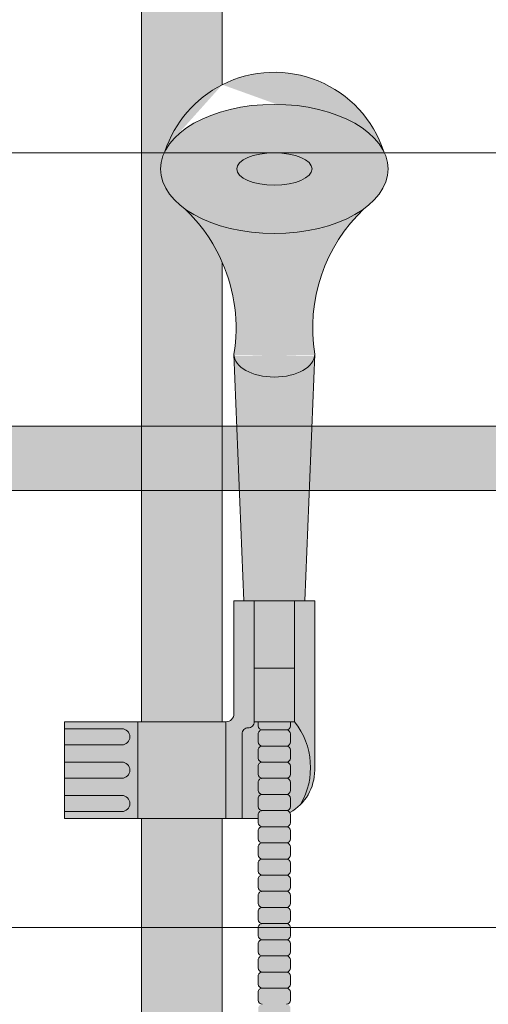
# Model space of a CAD drawing. Units: inches. Extents: x -4 to 891, y -14 to 333.
# Drawn here: x 336 to 344, y 250 to 266 of the extents above; entities that cross this region are included whole.
import ezdxf

# ---------------------------------------------------------------- set-up
doc = ezdxf.new("R2010")
doc.units = ezdxf.units.IN
doc.header["$LTSCALE"] = 0.375
doc.header["$MEASUREMENT"] = 0
doc.layers.get('0').update_dxf_attribs({"lineweight": 13})
for name, color, linetype, lineweight in [('FACTORY INSTALL', 7, 'Continuous', 13), ('FILL1', 254, 'Continuous', 13), ('OBJECT', 7, 'Continuous', 13)]:
    doc.layers.add(name, color=color, linetype=linetype, lineweight=lineweight)

# ---------------------------------------------------------------- blocks, each defined once
blk = doc.blocks.new('HW40 GB30x1.25')
at = {"layer": 'FILL1'}
h = blk.add_hatch(color=256, dxfattribs=at)
edge = h.paths.add_edge_path()
edge.add_arc((-2.589040093425865e-13, 70), 0.6249999999999685, 1.302755197527522e-12, 180)
edge.add_line((-0.6250000000002274, 70), (-0.6250000000011758, 66.05389976001636))
edge.add_arc((-1.431000000000269, 64.4630714562669), 1.78335938386208, 18.255148636705712, 63.13075075331221, ccw=False)
edge.add_ellipse((-1.430999999999813, 64.74888759047502), major_axis=(1.760306742995226, 0), ratio=0.5683951596163439, start_angle=-37.75141696749222, end_angle=15.82319430232252, ccw=False)
edge.add_arc((1.715151142973512, 62.28139053249745), 2.553112972347555, 133.4033843639864, 156.4321721447996)
edge.add_line((-0.6250000000004547, 63.3022129840565), (-0.6250000000002274, 56.18750000000011))
edge.add_line((-0.6250000000002274, 56.18750000000011), (0.625, 56.18750000000011))
edge.add_line((0.625, 56.18750000000011), (0.6249999999997096, 70.00000000000001))
h = blk.add_hatch(color=256, dxfattribs=at)
edge = h.paths.add_edge_path()
edge.add_arc((-1.431000000018457, 64.46307145627623), 1.783359383861962, 378.2551486394337, 423.1307507526297, ccw=False)
edge.add_ellipse((-1.430999999999813, 64.74888759047502), major_axis=(1.760306742995226, 0), ratio=0.5683951596163439, start_angle=-344.17680569231, end_angle=-195.8231943019578)
edge.add_arc((-1.431000000000267, 64.46307145626696), 1.783359383862055, 423.13075075328555, 521.7448513634969, ccw=False)
h = blk.add_hatch(color=256, dxfattribs=at)
edge = h.paths.add_edge_path(flags=16)
edge.add_ellipse((-1.431016070965597, 64.74884116088964), major_axis=(0.5830748082232663, -0.0003835107309993188), ratio=0.4291896368383765, start_angle=0, end_angle=360, ccw=False)
edge = h.paths.add_edge_path()
edge.add_ellipse((-1.430999999999813, 64.74888759047502), major_axis=(1.760306742995226, 0), ratio=0.5683951596163439, start_angle=-344.1768056923099, end_angle=-195.82319430195776, ccw=False)
edge.add_ellipse((-1.430999999999813, 64.74888759047502), major_axis=(1.760306742995226, 0), ratio=0.5683951596163439, start_angle=-37.751416967473574, end_angle=15.82319430232252, ccw=False)
edge.add_ellipse((-1.430999999999813, 64.74888759047502), major_axis=(1.760306742995226, 0), ratio=0.5683951596163439, start_angle=-142.2485830327658, end_angle=-37.751416967473574, ccw=False)
edge.add_ellipse((-1.430999999999813, 64.74888759047502), major_axis=(1.760306742995226, 0), ratio=0.5683951596163439, start_angle=-195.82319430195776, end_angle=-142.2485830327658, ccw=False)
h = blk.add_hatch(color=256, dxfattribs=at)
edge = h.paths.add_edge_path()
edge.add_ellipse((-1.431016070965597, 64.74884116088964), major_axis=(0.5830748082232663, -0.0003835107309993188), ratio=0.4291896368383765, start_angle=0, end_angle=360, ccw=False)
h = blk.add_hatch(color=256, dxfattribs=at)
edge = h.paths.add_edge_path()
edge.add_ellipse((-1.430999999999813, 64.74888759047502), major_axis=(1.760306742995226, 0), ratio=0.5683951596163439, start_angle=217.7514169690512, end_angle=322.2485830308309)
edge.add_arc((1.715151142973127, 62.28139053249635), 2.553112972347582, 493.4033843642467, 549.0755413789692)
edge.add_line((-0.8060000000002674, 61.87867132032312), (-0.806645396724889, 61.86260815132738))
edge.add_ellipse((-1.430999999999813, 61.87867132032312), major_axis=(0.625, 0), ratio=0.5656854249493336, start_angle=182.6040443683673, end_angle=357.3959556316189, ccw=False)
edge.add_line((-2.055354603274964, 61.86260815132823), (-2.055999999999585, 61.8786713203254))
edge.add_arc((-4.577151142973207, 62.28139053249637), 2.553112972347582, 350.9244586210817, 406.5966156357984)
h = blk.add_hatch(color=256, dxfattribs=at)
edge = h.paths.add_edge_path()
edge.add_ellipse((-1.430999999999813, 61.87867132032312), major_axis=(0.625, 0), ratio=0.5656854249493336, start_angle=182.6040443683673, end_angle=357.3959556316189)
edge.add_line((-0.806645396724889, 61.86260815132809), (-0.9593286782364885, 58.06250000000003))
edge.add_line((-0.9593286782364885, 58.06250000000003), (-1.902671321764046, 58.06250000000011))
edge.add_line((-1.902671321764046, 58.06250000000011), (-2.055354603274736, 61.86260815132746))
h = blk.add_hatch(color=256, dxfattribs=at)
h.paths.add_polyline_path([(0.93100000000004, 56.07916439761186), (1.81899999999996, 56.07916439761186), (1.818999999999505, 55.82916439761186), (0.93100000000004, 55.82916439761186, -1)])
h.paths.add_polyline_path([(0.93100000000004, 55.56250000000011), (1.81899999999996, 55.56250000000014), (1.81899999999996, 55.31250000000014), (0.93100000000004, 55.31250000000011, -1)])
h.paths.add_polyline_path([(0.93100000000004, 55.04583560238837), (1.818999999999505, 55.04583560238839), (1.818999999999505, 54.79583560238837), (0.93100000000004, 54.79583560238837, -1)])
h.paths.add_polyline_path([(-0.68100000000004, 56.18750000000011), (0.68100000000004, 56.18750000000011), (0.68100000000004, 54.68750000000009), (-0.6810000000002674, 54.68750000000014)])
h.paths.add_polyline_path([(-0.93100000000004, 56.00000000000026, 0.4142135623732725), (-1.02475000000004, 56.09375000000031, -0.4142135623730948), (-1.11850000000004, 56.18750000000031), (-1.11850000000004, 58.06250000000006), (-0.80600000000004, 58.06250000000006), (-0.80600000000004, 56.31250000000011, 0.4142135623730951), (-0.68100000000004, 56.18750000000011), (-0.68100000000004, 54.68750000000003), (-0.93100000000004, 54.68750000000003)])
h.paths.add_polyline_path([(-2.05600000000004, 58.06250000000009), (-1.74350000000004, 58.06250000000006), (-1.74350000000004, 56.18749999999983, 0.3095313017389044), (-1.83633008589004, 54.90716991411028, -0.198912367379561), (-2.05600000000004, 55.4375)])
h.paths.add_polyline_path([(-1.74350000000004, 58.06250000000009), (-1.11850000000004, 58.06250000000009), (-1.11850000000004, 57.01743579793674), (-1.74350000000004, 57.01743579793674)])
h.paths.add_polyline_path([(-1.743499999999813, 57.01743579793677), (-1.11850000000004, 57.01743579793674), (-1.11850000000004, 56.18750000000009), (-1.74350000000004, 56.18750000000006)])
h = blk.add_hatch(color=256, dxfattribs=at)
h.paths.add_polyline_path([(0.6810000000002674, 56.18750000000011), (1.81899999999996, 56.18750000000014), (1.81899999999996, 56.07916439761186), (0.93100000000004, 56.07916439761186, 1), (0.93100000000004, 55.82916439761186), (1.81899999999996, 55.82916439761186), (1.818999999999505, 55.56250000000014), (0.93100000000004, 55.56250000000011, 1), (0.93100000000004, 55.31250000000011), (1.81899999999996, 55.31250000000014), (1.818999999999505, 55.04583560238837), (0.93100000000004, 55.04583560238837, 1), (0.93100000000004, 54.79583560238837), (1.818999999999505, 54.79583560238837), (1.818999999999505, 54.68750000000006), (0.6810000000004948, 54.68750000000009)])
h.paths.add_polyline_path([(-1.24350000000004, 55.56148000001156, 0.4142135623725597), (-1.18100000000004, 55.62398000001156), (-1.18100000000004, 55.74898000001161, 0.4142135623733665), (-1.24350000000004, 55.81148000001167, 0.4142135623730925), (-1.18100000000004, 55.87398000001167), (-1.18100000000004, 55.99898000001173, 0.4142135623733665), (-1.24350000000004, 56.06148000001178, 0.4142135623730925), (-1.18100000000004, 56.12398000001178), (-1.18100000000004, 56.18750000000011), (-1.11850000000004, 56.18750000000011, 0.4142135623724732), (-1.02475000000004, 56.09375000000031, -0.4142135623730948), (-0.93100000000004, 56.00000000000031), (-0.93100000000004, 54.68750000000003), (-1.18100000000004, 54.6875), (-1.18100000000004, 54.74898000001116, 0.4142135623733665), (-1.24350000000004, 54.81148000001122, 0.4142135623730925), (-1.18100000000004, 54.87398000001122), (-1.18100000000004, 54.99898000001127, 0.4142135623733665), (-1.24350000000004, 55.06148000001133, 0.4142135623730925), (-1.18100000000004, 55.12398000001133), (-1.18100000000004, 55.24898000001139, 0.4142135623733665), (-1.24350000000004, 55.31148000001144, 0.4142135623730925), (-1.18100000000004, 55.37398000001144), (-1.18100000000004, 55.4989800000115, 0.4142135623728336)])
h.paths.add_polyline_path([(-1.743499999999813, 56.18750000000006), (-1.680999999999585, 56.18750000000003), (-1.680999999999813, 56.12398000001207, 0.4142135623742937), (-1.618499999999813, 56.06148000001181, 0.4142135623730951), (-1.680999999999813, 55.99898000001181), (-1.680999999999813, 55.87398000001173, 0.4142135623732283), (-1.618499999999813, 55.8114800000117, 0.4142135623730951), (-1.680999999999813, 55.7489800000117), (-1.680999999999813, 55.62398000001161, 0.4142135623732283), (-1.618499999999813, 55.56148000001158, 0.4142135623730951), (-1.680999999999813, 55.49898000001158), (-1.680999999999813, 55.3739800000115, 0.4142135623732283), (-1.618499999999813, 55.31148000001147, 0.4142135623730951), (-1.680999999999813, 55.24898000001147), (-1.680999999999813, 55.12398000001139, 0.4142135623732283), (-1.618499999999813, 55.06148000001136, 0.4142135623730951), (-1.680999999999813, 54.99898000001136), (-1.680999999999813, 54.87398000001127, 0.4142135623732283), (-1.618499999999813, 54.81148000001124, 0.2567907620554236), (-1.671274818194433, 54.78246236200272, -0.06928772769725865), (-1.83633008589004, 54.90716991411028, -0.3095313017389755)])
h = blk.add_hatch(color=256, dxfattribs=at)
h.paths.add_polyline_path([(-1.680999999999813, 56.12398000001201), (-1.680999999999585, 56.18750000000006), (-1.18100000000004, 56.18750000000009), (-1.18100000000004, 56.12398000001173, -0.4142135623730925), (-1.24350000000004, 56.06148000001173), (-1.618499999999813, 56.06148000001178, -0.4142135623741606)])
h.paths.add_polyline_path([(-1.680999999999813, 55.99898000001178, -0.4142135623730951), (-1.618499999999813, 56.06148000001178), (-1.24350000000004, 56.06148000001173, -0.4142135623731), (-1.18100000000004, 55.99898000001173), (-1.18100000000004, 55.87398000001173, -0.4142135623736252), (-1.24350000000004, 55.81148000001161), (-1.618499999999813, 55.81148000001167, -0.4142135623730951), (-1.680999999999813, 55.87398000001167)])
h.paths.add_polyline_path([(-1.680999999999813, 55.74898000001167, -0.4142135623730951), (-1.618499999999813, 55.81148000001167), (-1.24350000000004, 55.81148000001161, -0.4142135623731), (-1.18100000000004, 55.74898000001161), (-1.18100000000004, 55.62398000001161, -0.4142135623736252), (-1.24350000000004, 55.5614800000115), (-1.618499999999813, 55.56148000001156, -0.4142135623730951), (-1.680999999999813, 55.62398000001156)])
h.paths.add_polyline_path([(-1.680999999999813, 55.49898000001156, -0.4142135623730951), (-1.618499999999813, 55.56148000001156), (-1.24350000000004, 55.5614800000115, -0.4142135623731), (-1.18100000000004, 55.4989800000115), (-1.18100000000004, 55.3739800000115, -0.4142135623736252), (-1.24350000000004, 55.31148000001139), (-1.618499999999813, 55.31148000001144, -0.4142135623730951), (-1.680999999999813, 55.37398000001144)])
h.paths.add_polyline_path([(-1.680999999999813, 55.24898000001144, -0.4142135623730951), (-1.618499999999813, 55.31148000001144), (-1.24350000000004, 55.31148000001139, -0.4142135623731), (-1.18100000000004, 55.24898000001139), (-1.18100000000004, 55.12398000001139, -0.4142135623736252), (-1.24350000000004, 55.06148000001127), (-1.618499999999813, 55.06148000001133, -0.4142135623730951), (-1.680999999999813, 55.12398000001133)])
h.paths.add_polyline_path([(-1.680999999999813, 54.99898000001133, -0.4142135623730951), (-1.618499999999813, 55.06148000001133), (-1.24350000000004, 55.06148000001127, -0.4142135623731), (-1.18100000000004, 54.99898000001127), (-1.18100000000004, 54.87398000001127, -0.4142135623736252), (-1.24350000000004, 54.81148000001116), (-1.618499999999813, 54.81148000001122, -0.4142135623730951), (-1.680999999999813, 54.87398000001122)])
h.paths.add_polyline_path([(-1.680999999999813, 54.62398000001116), (-1.680999999999813, 54.74898000001122, -0.4142135623730951), (-1.618499999999813, 54.81148000001122), (-1.24350000000004, 54.81148000001116, -0.4142135623731), (-1.18100000000004, 54.74898000001116), (-1.18100000000004, 54.62398000001116, -0.4142135623736252), (-1.24350000000004, 54.56148000001104), (-1.618499999999813, 54.5614800000111, -0.4142135623733614)])
h.paths.add_polyline_path([(-1.680999999999813, 54.4989800000111, -0.4142135623730951), (-1.618499999999813, 54.5614800000111), (-1.24350000000004, 54.56148000001104, -0.4142135623731), (-1.18100000000004, 54.49898000001104), (-1.18100000000004, 54.37398000001104, -0.4142135623736252), (-1.24350000000004, 54.31148000001093), (-1.618499999999813, 54.31148000001099, -0.4142135623730951), (-1.680999999999813, 54.37398000001099)])
h.paths.add_polyline_path([(-1.680999999999813, 54.24898000001099, -0.4142135623730951), (-1.618499999999813, 54.31148000001099), (-1.24350000000004, 54.31148000001093, -0.4142135623731), (-1.18100000000004, 54.24898000001093), (-1.18100000000004, 54.12398000001093, -0.4142135623736252), (-1.24350000000004, 54.06148000001082), (-1.618499999999813, 54.06148000001087, -0.4142135623730951), (-1.680999999999813, 54.12398000001087)])
h.paths.add_polyline_path([(-1.680999999999813, 53.99898000001087, -0.4142135623730951), (-1.618499999999813, 54.06148000001087), (-1.24350000000004, 54.06148000001082, -0.4142135623731), (-1.18100000000004, 53.99898000001082), (-1.18100000000004, 53.87398000001082, -0.4142135623736252), (-1.24350000000004, 53.8114800000107), (-1.618499999999813, 53.81148000001076, -0.4142135623730951), (-1.680999999999813, 53.87398000001076)])
h.paths.add_polyline_path([(-1.680999999999813, 53.62398000001093), (-1.680999999999813, 53.74898000001076, -0.4142135623730951), (-1.618499999999813, 53.81148000001076), (-1.24350000000004, 53.8114800000107, -0.4142135623731), (-1.18100000000004, 53.7489800000107), (-1.18100000000004, 53.6239800000107, -0.4142135623736252), (-1.24350000000004, 53.56148000001059), (-1.618499999999813, 53.56148000001065, -0.4142135623744269)])
h.paths.add_polyline_path([(-1.680999999999813, 53.49898000001065, -0.4142135623730951), (-1.618499999999813, 53.56148000001065), (-1.24350000000004, 53.56148000001059, -0.4142135623731), (-1.18100000000004, 53.49898000001059), (-1.18100000000004, 53.37398000001059, -0.4142135623736252), (-1.24350000000004, 53.31148000001048), (-1.618499999999813, 53.31148000001053, -0.4142135623730951), (-1.680999999999813, 53.37398000001053)])
h.paths.add_polyline_path([(-1.680999999999813, 53.12398000001042), (-1.680999999999813, 53.24898000001053, -0.4142135623730951), (-1.618499999999813, 53.31148000001053), (-1.24350000000004, 53.31148000001048, -0.4142135623731), (-1.18100000000004, 53.24898000001048), (-1.18100000000004, 53.12398000001048, -0.4142135623736252), (-1.24350000000004, 53.06148000001036), (-1.618499999999813, 53.06148000001042, -0.4142135623730951)])
h.paths.add_polyline_path([(-1.680999999999813, 52.99898000001042, -0.4142135623730951), (-1.618499999999813, 53.06148000001042), (-1.24350000000004, 53.06148000001036, -0.4142135623731), (-1.18100000000004, 52.99898000001036), (-1.18100000000004, 52.87398000001036, -0.4142135623736252), (-1.24350000000004, 52.81148000001025), (-1.618499999999813, 52.81148000001031, -0.4142135623730951), (-1.680999999999813, 52.87398000001031)])
h.paths.add_polyline_path([(-1.680999999999813, 52.74898000001031, -0.4142135623730951), (-1.618499999999813, 52.81148000001031), (-1.24350000000004, 52.81148000001025, -0.4142135623731), (-1.18100000000004, 52.74898000001025), (-1.18100000000004, 52.62398000001025, -0.4142135623736252), (-1.24350000000004, 52.56148000001014), (-1.618499999999813, 52.56148000001019, -0.4142135623730951), (-1.680999999999813, 52.62398000001019)])
h.paths.add_polyline_path([(-1.680999999999813, 52.49898000001019, -0.4142135623730951), (-1.618499999999813, 52.56148000001019), (-1.24350000000004, 52.56148000001014, -0.4142135623731), (-1.18100000000004, 52.49898000001014), (-1.18100000000004, 52.37398000001014, -0.4142135623736252), (-1.24350000000004, 52.31148000001002), (-1.618499999999813, 52.31148000001008, -0.4142135623730951), (-1.680999999999813, 52.37398000001008)])
h.paths.add_polyline_path([(-1.680999999999813, 52.24898000001008, -0.4142135623730951), (-1.618499999999813, 52.31148000001008), (-1.24350000000004, 52.31148000001002, -0.4142135623731), (-1.18100000000004, 52.24898000001002), (-1.18100000000004, 52.12398000001002, -0.4142135623736252), (-1.24350000000004, 52.06148000000991), (-1.618499999999813, 52.06148000000996, -0.4142135623730951), (-1.680999999999813, 52.12398000000996)])
h.paths.add_polyline_path([(-1.680999999999813, 51.99898000000996, -0.4142135623730951), (-1.618499999999813, 52.06148000000996), (-1.24350000000004, 52.06148000000991, -0.4142135623731), (-1.18100000000004, 51.99898000000991), (-1.18100000000004, 51.87398000000991, -0.4142135623736252), (-1.24350000000004, 51.81148000000979), (-1.618499999999813, 51.81148000000985, -0.4142135623730951), (-1.680999999999813, 51.87398000000985)])
h.paths.add_polyline_path([(-1.680999999999813, 51.74898000000985, -0.4142135623730951), (-1.618499999999813, 51.81148000000985), (-1.24350000000004, 51.81148000000979, -0.4142135623731), (-1.18100000000004, 51.74898000000979), (-1.18100000000004, 51.62398000000979, -0.4142135623736252), (-1.24350000000004, 51.56148000000968), (-1.618499999999813, 51.56148000000974, -0.4142135623730951), (-1.680999999999813, 51.62398000000974)])
h.paths.add_polyline_path([(-1.680999999999813, 51.49898000000974, -0.4142135623730951), (-1.618499999999813, 51.56148000000974), (-1.24350000000004, 51.56148000000968, -0.4142135623731), (-1.18100000000004, 51.49898000000968), (-1.18100000000004, 51.37398000000968, -0.4142135623736252), (-1.24350000000004, 51.31148000000957), (-1.618499999999813, 51.31148000000962, -0.4142135623730951), (-1.680999999999813, 51.37398000000962)])
h.paths.add_polyline_path([(-1.680999999999813, 51.24898000000962, -0.4142135623730951), (-1.618499999999813, 51.31148000000962), (-1.24350000000004, 51.31148000000957, -0.4142135623731), (-1.18100000000004, 51.24898000000957), (-1.18100000000004, 51.12398000000957, -0.4142135623736252), (-1.24350000000004, 51.06148000000945), (-1.618499999999813, 51.06148000000951, -0.4142135623730951), (-1.680999999999813, 51.12398000000951)])
blk.add_hatch(color=256, dxfattribs=at).paths.add_polyline_path([(0.625, 54.68750000000008), (-0.6250000000002274, 54.68750000000011), (-0.6250000000002274, 40, 1), (0.625, 40)])
for p, q in [((-0.6250000000011758, 66.05389976001636), (-0.6250000000002274, 70)), ((0.6249999999997096, 70.00000000000001), (0.625, 56.18750000000011)), ((-0.6250000000002274, 56.18750000000014), (-0.6250000000004547, 63.3022129840565)), ((-1.902671321764046, 58.06250000000011), (-2.055999999999358, 61.87867132032318)), ((-0.9593286782364885, 58.06250000000011), (-0.8060000000002674, 61.87867132032318)), ((-0.80600000000004, 58.06250000000006), (-2.05600000000004, 58.06250000000011)), ((-2.05600000000004, 58.06250000000011), (-2.05600000000004, 55.4375)), ((-1.74350000000004, 58.06250000000011), (-1.74350000000004, 56.18750000000017)), ((-1.11850000000004, 58.06250000000011), (-1.11850000000004, 56.18750000000017)), ((-0.80600000000004, 58.06250000000006), (-0.80600000000004, 56.31250000000011)), ((-1.118500000000267, 57.01743579793674), (-1.74350000000004, 57.01743579793674)), ((-1.11850000000004, 56.18750000000011), (-1.74350000000004, 56.18750000000006)), ((-1.680999999999813, 56.12398000001184), (-1.680999999999585, 56.18750000000006)), ((-1.18100000000004, 56.12398000001184), (-1.18100000000004, 56.18750000000011)), ((1.81899999999996, 56.18750000000011), (-0.68100000000004, 56.18750000000011)), ((-0.68100000000004, 56.18750000000011), (-0.68100000000004, 54.68750000000006)), ((0.68100000000004, 56.18750000000011), (0.6810000000002674, 54.6875)), ((1.81899999999996, 56.18750000000011), (1.818999999999733, 54.68750000000006)), ((-1.680999999999813, 55.87398000001173), (-1.680999999999813, 55.99898000001178)), ((-1.24350000000004, 56.06148000001173), (-1.618499999999813, 56.06148000001178)), ((-1.18100000000004, 55.87398000001173), (-1.18100000000004, 55.99898000001173)), ((-0.93100000000004, 56.00000000000034), (-0.93100000000004, 54.68750000000006)), ((1.81899999999996, 56.07916439761186), (0.93100000000004, 56.07916439761186)), ((1.81899999999996, 55.82916439761186), (0.93100000000004, 55.82916439761186)), ((-1.680999999999813, 55.62398000001161), (-1.680999999999813, 55.74898000001167)), ((-1.24350000000004, 55.81148000001161), (-1.618499999999813, 55.81148000001167)), ((-1.18100000000004, 55.62398000001161), (-1.18100000000004, 55.74898000001161)), ((-1.24350000000004, 55.5614800000115), (-1.618499999999813, 55.56148000001156)), ((1.81899999999996, 55.56250000000011), (0.93100000000004, 55.56250000000011)), ((-1.680999999999813, 55.3739800000115), (-1.680999999999813, 55.49898000001156)), ((-1.18100000000004, 55.3739800000115), (-1.18100000000004, 55.4989800000115)), ((-1.680999999999813, 55.12398000001139), (-1.680999999999813, 55.24898000001144)), ((-1.24350000000004, 55.31148000001139), (-1.618499999999813, 55.31148000001144)), ((-1.18100000000004, 55.12398000001139), (-1.18100000000004, 55.24898000001139)), ((1.81899999999996, 55.31250000000011), (0.93100000000004, 55.31250000000011)), ((-1.24350000000004, 55.06148000001127), (-1.618499999999813, 55.06148000001133)), ((-1.680999999999813, 54.87398000001127), (-1.680999999999813, 54.99898000001133)), ((-1.18100000000004, 54.87398000001127), (-1.18100000000004, 54.99898000001127)), ((1.81899999999996, 55.04583560238837), (0.93100000000004, 55.04583560238837)), ((-1.680999999999813, 54.62398000001116), (-1.680999999999813, 54.74898000001122)), ((-1.24350000000004, 54.81148000001116), (-1.618499999999813, 54.81148000001122)), ((-1.18100000000004, 54.62398000001116), (-1.18100000000004, 54.74898000001116)), ((1.81899999999996, 54.79583560238837), (0.93100000000004, 54.79583560238837)), ((-0.68100000000004, 54.68750000000006), (-1.180999999999813, 54.6875)), ((1.818999999999733, 54.68750000000006), (-0.68100000000004, 54.68750000000011)), ((-0.6250000000002274, 40), (-0.6250000000002274, 54.68750000000011)), ((0.625, 54.68750000000009), (0.625, 40)), ((-1.680999999999813, 54.37398000001104), (-1.680999999999813, 54.4989800000111)), ((-1.24350000000004, 54.56148000001104), (-1.618499999999813, 54.5614800000111)), ((-1.18100000000004, 54.37398000001104), (-1.18100000000004, 54.49898000001104)), ((-1.24350000000004, 54.31148000001093), (-1.618499999999813, 54.31148000001099)), ((-1.680999999999813, 54.12398000001093), (-1.680999999999813, 54.24898000001099)), ((-1.18100000000004, 54.12398000001093), (-1.18100000000004, 54.24898000001093)), ((-1.680999999999813, 53.87398000001082), (-1.680999999999813, 53.99898000001087)), ((-1.24350000000004, 54.06148000001082), (-1.618499999999813, 54.06148000001087)), ((-1.18100000000004, 53.87398000001082), (-1.18100000000004, 53.99898000001082)), ((-1.680999999999813, 53.6239800000107), (-1.680999999999813, 53.74898000001076)), ((-1.24350000000004, 53.8114800000107), (-1.618499999999813, 53.81148000001076)), ((-1.18100000000004, 53.6239800000107), (-1.18100000000004, 53.7489800000107)), ((-1.24350000000004, 53.56148000001059), (-1.618499999999813, 53.56148000001065)), ((-1.680999999999813, 53.37398000001059), (-1.680999999999813, 53.49898000001065)), ((-1.18100000000004, 53.37398000001059), (-1.18100000000004, 53.49898000001059)), ((-1.680999999999813, 53.12398000001048), (-1.680999999999813, 53.24898000001053)), ((-1.24350000000004, 53.31148000001048), (-1.618499999999813, 53.31148000001053)), ((-1.18100000000004, 53.12398000001048), (-1.18100000000004, 53.24898000001048)), ((-1.680999999999813, 52.87398000001036), (-1.680999999999813, 52.99898000001042)), ((-1.24350000000004, 53.06148000001036), (-1.618499999999813, 53.06148000001042)), ((-1.18100000000004, 52.87398000001036), (-1.18100000000004, 52.99898000001036)), ((-1.24350000000004, 52.81148000001025), (-1.618499999999813, 52.81148000001031)), ((-1.680999999999813, 52.62398000001025), (-1.680999999999813, 52.74898000001031)), ((-1.18100000000004, 52.62398000001025), (-1.18100000000004, 52.74898000001025)), ((-1.680999999999813, 52.37398000001014), (-1.680999999999813, 52.49898000001019)), ((-1.24350000000004, 52.56148000001014), (-1.618499999999813, 52.56148000001019)), ((-1.18100000000004, 52.37398000001014), (-1.18100000000004, 52.49898000001014)), ((-1.24350000000004, 52.31148000001002), (-1.618499999999813, 52.31148000001008)), ((-1.680999999999813, 52.12398000001002), (-1.680999999999813, 52.24898000001008)), ((-1.18100000000004, 52.12398000001002), (-1.18100000000004, 52.24898000001002)), ((-1.24350000000004, 52.06148000000991), (-1.618499999999813, 52.06148000000996)), ((-1.680999999999813, 51.87398000000991), (-1.680999999999813, 51.99898000000996)), ((-1.18100000000004, 51.87398000000991), (-1.18100000000004, 51.99898000000991))]:
    blk.add_line(p, q)
for centre, radius, start, end in [((-1.431000000000267, 64.4630714562669), 1.783359383862079, 63.13075075328408, 161.7448513601699), ((-1.431000000000267, 64.4630714562669), 1.783359383862079, 18.25514863996086, 63.13075075399971), ((-4.577151142973207, 62.2813905324964), 2.553112972347557, 350.9244586210325, 46.59661563616596), ((1.715151142973127, 62.2813905324964), 2.553112972347557, 133.403384363834, 156.4321721461851), ((1.715151142973127, 62.2813905324964), 2.553112972347557, 156.4321721447762, 189.0755413789676), ((-0.68100000000004, 56.31250000000011), 0.125, 180, 270), ((-0.8549028715328859, 55.47954207993916), 1.136137876006554, 141.4551712667318, 210.2509031097514), ((-1.618499999999813, 56.12398000001184), 0.0625, 180, 270), ((-1.24350000000004, 56.12398000001184), 0.0625, 270, 359.9999999999992), ((-1.02475000000004, 56.18750000000028), 0.09375, 179.999999999965, 270), ((-1.618499999999813, 55.99898000001178), 0.0625, 90, 180), ((-1.24350000000004, 55.99898000001173), 0.0625, 359.9999999999992, 90), ((-1.02475000000004, 56.00000000000034), 0.09375, 359.999999999965, 90), ((0.93100000000004, 55.95416439761186), 0.125, 90, 270), ((-1.618499999999813, 55.87398000001173), 0.0625, 180, 270), ((-1.24350000000004, 55.87398000001173), 0.0625, 270, 359.9999999999992), ((-1.618499999999813, 55.74898000001167), 0.0625, 90, 180), ((-1.24350000000004, 55.74898000001161), 0.0625, 359.9999999999992, 90), ((-1.618499999999813, 55.62398000001161), 0.0625, 180, 270), ((-1.618499999999813, 55.49898000001156), 0.0625, 90, 180), ((-1.24350000000004, 55.62398000001161), 0.0625, 270, 359.9999999999992), ((-1.24350000000004, 55.4989800000115), 0.0625, 359.9999999999992, 90), ((0.93100000000004, 55.43750000000011), 0.125, 90, 270), ((-1.30600000000004, 55.4375), 0.75, 180, 240.8542389220945), ((-1.618499999999813, 55.3739800000115), 0.0625, 180, 270), ((-1.24350000000004, 55.3739800000115), 0.0625, 270, 359.9999999999992), ((-1.618499999999813, 55.24898000001144), 0.0625, 90, 180), ((-1.24350000000004, 55.24898000001139), 0.0625, 359.9999999999992, 90), ((-1.618499999999813, 55.12398000001139), 0.0625, 180, 270), ((-1.618499999999813, 54.99898000001133), 0.0625, 90, 180), ((-1.24350000000004, 55.12398000001139), 0.0625, 270, 359.9999999999992), ((-1.24350000000004, 54.99898000001127), 0.0625, 359.9999999999992, 90), ((0.93100000000004, 54.92083560238837), 0.125, 90, 270), ((-1.618499999999813, 54.87398000001127), 0.0625, 180, 270), ((-1.618499999999813, 54.74898000001122), 0.0625, 90, 180), ((-1.24350000000004, 54.87398000001127), 0.0625, 270, 359.9999999999992), ((-1.24350000000004, 54.74898000001116), 0.0625, 359.9999999999992, 90), ((-1.618499999999813, 54.62398000001116), 0.0625, 180, 270), ((-1.24350000000004, 54.62398000001116), 0.0625, 270, 359.9999999999992), ((-1.618499999999813, 54.4989800000111), 0.0625, 90, 180), ((-1.24350000000004, 54.49898000001104), 0.0625, 359.9999999999992, 90), ((-1.618499999999813, 54.37398000001104), 0.0625, 180, 270), ((-1.618499999999813, 54.24898000001099), 0.0625, 90, 180), ((-1.24350000000004, 54.37398000001104), 0.0625, 270, 359.9999999999992), ((-1.24350000000004, 54.24898000001093), 0.0625, 359.9999999999992, 90), ((-1.618499999999813, 54.12398000001093), 0.0625, 180, 270), ((-1.618499999999813, 53.99898000001087), 0.0625, 90, 180), ((-1.24350000000004, 54.12398000001093), 0.0625, 270, 359.9999999999992), ((-1.24350000000004, 53.99898000001082), 0.0625, 359.9999999999992, 90), ((-1.618499999999813, 53.87398000001082), 0.0625, 180, 270), ((-1.24350000000004, 53.87398000001082), 0.0625, 270, 359.9999999999992), ((-1.618499999999813, 53.74898000001076), 0.0625, 90, 180), ((-1.24350000000004, 53.7489800000107), 0.0625, 359.9999999999992, 90), ((-1.618499999999813, 53.6239800000107), 0.0625, 180, 270), ((-1.618499999999813, 53.49898000001065), 0.0625, 90, 180), ((-1.24350000000004, 53.6239800000107), 0.0625, 270, 359.9999999999992), ((-1.24350000000004, 53.49898000001059), 0.0625, 359.9999999999992, 90), ((-1.618499999999813, 53.37398000001059), 0.0625, 180, 270), ((-1.24350000000004, 53.37398000001059), 0.0625, 270, 359.9999999999992), ((-1.618499999999813, 53.24898000001053), 0.0625, 90, 180), ((-1.24350000000004, 53.24898000001048), 0.0625, 359.9999999999992, 90), ((-1.618499999999813, 53.12398000001048), 0.0625, 180, 270), ((-1.24350000000004, 53.12398000001048), 0.0625, 270, 359.9999999999992), ((-1.618499999999813, 52.99898000001042), 0.0625, 90, 180), ((-1.24350000000004, 52.99898000001036), 0.0625, 359.9999999999992, 90), ((-1.618499999999813, 52.87398000001036), 0.0625, 180, 270), ((-1.618499999999813, 52.74898000001031), 0.0625, 90, 180), ((-1.24350000000004, 52.87398000001036), 0.0625, 270, 359.9999999999992), ((-1.24350000000004, 52.74898000001025), 0.0625, 359.9999999999992, 90), ((-1.618499999999813, 52.62398000001025), 0.0625, 180, 270), ((-1.24350000000004, 52.62398000001025), 0.0625, 270, 359.9999999999992), ((-1.618499999999813, 52.49898000001019), 0.0625, 90, 180), ((-1.24350000000004, 52.49898000001014), 0.0625, 359.9999999999992, 90), ((-1.618499999999813, 52.37398000001014), 0.0625, 180, 270), ((-1.618499999999813, 52.24898000001008), 0.0625, 90, 180), ((-1.24350000000004, 52.37398000001014), 0.0625, 270, 359.9999999999992), ((-1.24350000000004, 52.24898000001002), 0.0625, 359.9999999999992, 90), ((-1.618499999999813, 52.12398000001002), 0.0625, 180, 270), ((-1.618499999999813, 51.99898000000996), 0.0625, 90, 180), ((-1.24350000000004, 52.12398000001002), 0.0625, 270, 359.9999999999992), ((-1.24350000000004, 51.99898000000991), 0.0625, 359.9999999999992, 90), ((-1.618499999999813, 51.87398000000991), 0.0625, 180, 270), ((-1.24350000000004, 51.87398000000991), 0.0625, 270, 359.9999999999992)]:
    blk.add_arc(centre, radius, start, end)
at = {"extrusion": (0, 0, -1)}
for centre, major_axis, ratio, start_param, end_param in [((-1.430999999999813, 64.74888759047502), (1.760306742995226, 0), 0.5683951596163439, 6.007018468421251, 12.29020377550716), ((-1.430999999999813, 61.87867132032312), (0.625, 0), 0.5656854249493336, 0, 3.141592653589793)]:
    blk.add_ellipse(centre, major_axis=major_axis, ratio=ratio, start_param=start_param, end_param=end_param, dxfattribs=at)
blk.add_ellipse((-1.431016070965597, 64.74884116088964), major_axis=(0.5830748082232663, -0.0003835107309993188), ratio=0.4291896368383764, dxfattribs=at)
blk = doc.blocks.new('ACX ROD 35.5-ISO')
at = {"layer": 'FILL1', "lineweight": 0}
h = blk.add_hatch(color=256, dxfattribs=at)
edge = h.paths.add_edge_path()
edge.add_line((-0.1102903391405334, 1), (-0.1102903391407644, 0.2835892963224743))
edge.add_ellipse((-0.0224460568390441, 1.35585876052545), major_axis=(-0.02224071279713642, 1.355863098210095), ratio=0.1266807240268036, start_angle=142.1447701727053, end_angle=180.0685033930604)
edge.add_line((0, 1.110223024625157e-16), (75.92442003114513, 2.870603754701051e-11))
edge.add_ellipse((75.94686608798418, 1.355858760554156), major_axis=(0.01841453155965029, 1.35631068706158), ratio=0.1230063243184317, start_angle=178.6134733935866, end_angle=217.8562253281262)
edge.add_line((76.0347103702859, 0.2835892963511606), (76.03471037028555, 1.000000000028706))
edge.add_line((76.03471037028555, 1.000000000028706), (-0.1102903391405334, 1))
for p, q in [((-0.1102903391405334, 1), (76.03471037028555, 1.000000000028706)), ((75.92442003114513, 2.870592652470805e-11), (-1.13686837721616e-13, 0))]:
    blk.add_line(p, q)
blk = doc.blocks.new('A$C3D190F99')
at = {"layer": 'OBJECT'}
for p, q in [((71.06250018733228, 82.12972298955918), (10.56250018733225, 82.12972298955917)), ((71.06250018733228, 70.12972298955918), (10.56250018733225, 70.12972298955917))]:
    blk.add_line(p, q, dxfattribs=at)
blk = doc.blocks.new('A$C5AC84620')
blk.add_blockref('A$C3D190F99', (6.062343076635329, -2.958602181024617e-07))
at = {"layer": 'FACTORY INSTALL', "xscale": -1}
blk.add_blockref('HW40 GB30x1.25', (50.12484326396759, 17.12972269369897), dxfattribs=at)
at = {"layer": 'FACTORY INSTALL', "lineweight": 0}
blk.add_blockref('ACX ROD 35.5-ISO', (8.912632893678676, 76.89694200662149), dxfattribs=at)

msp = doc.modelspace()

# ---------------------------------------------------------------- block references
at = {"layer": 'OBJECT'}
msp.add_blockref('A$C5AC84620', (288.7717018808639, 181.4877751748353), dxfattribs=at)

doc.saveas('drawing.dxf')
